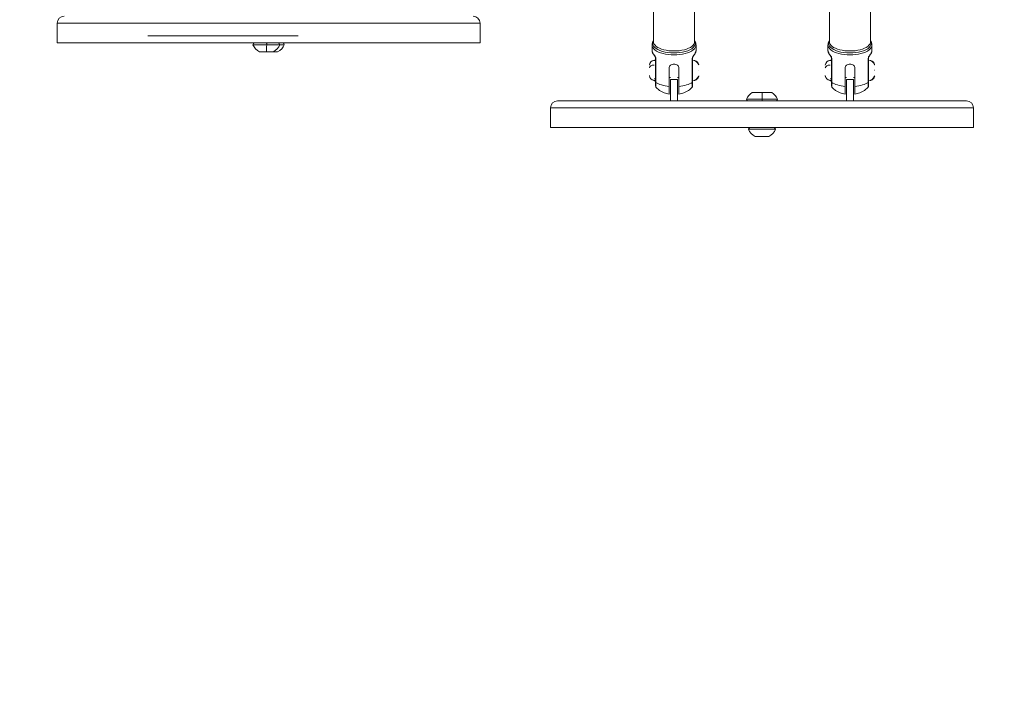
# Model space of a CAD drawing. Units: millimetres. Extents: x -287 to 12974, y 14 to 2878.
# Drawn here: x 7547 to 8246, y 14 to 489 of the extents above; entities that cross this region are included whole.
import ezdxf

# ---------------------------------------------------------------- set-up
doc = ezdxf.new("R2010")
doc.units = ezdxf.units.MM
doc.styles.get("Standard").update_dxf_attribs({"font": 'arial.ttf'})
doc.dimstyles.new('ISO-25', dxfattribs={"dimtxt": 2.5, "dimasz": 2.5, "dimexe": 1.25, "dimexo": 0.625, "dimtad": 1, "dimtxsty": 'Standard', "dimcen": 2.5, "dimadec": 0, "dimazin": 0, "dimtfac": 1, "dimtmove": 0, "dimatfit": 3, "dimfxl": 1, "dimarcsym": 0})
doc.dimstyles.get("Standard").update_dxf_attribs({"dimtxt": 0.18, "dimasz": 0.18, "dimexe": 0.18, "dimexo": 0.0625, "dimgap": 0.09, "dimtad": 0, "dimtih": 1, "dimtoh": 1, "dimdec": 4, "dimzin": 0, "dimdsep": 46, "dimtxsty": 'Standard', "dimcen": 0.09, "dimadec": 0, "dimazin": 0, "dimtfac": 1, "dimtdec": 4, "dimtofl": 0, "dimtmove": 0, "dimatfit": 3, "dimfxl": 1, "dimtolj": 1, "dimtzin": 0, "dimarcsym": 0})

# ---------------------------------------------------------------- blocks, each defined once
blk = doc.blocks.new('*D5')
at = {"color": 0, "lineweight": -2, "transparency": 16777216}
for p, q in [((5151.15, 2573.5), (5089.9, 2573.5)), ((5091.15, 2473.5), (5091.15, 114.35)), ((5151.15, 14.35), (5089.9, 14.35))]:
    blk.add_line(p, q, dxfattribs=at)
at = {"color": 0, "transparency": 16777216}
for points in [[(5074.48, 2473.5), (5107.82, 2473.5), (5091.15, 2573.5)], [(5074.48, 114.35), (5107.82, 114.35), (5091.15, 14.35)]]:
    blk.add_solid(points, dxfattribs=at)
at = {"layer": 'Defpoints', "color": 0, "transparency": 16777216}
for p in [(8852.93, 2573.5), (5091.15, 14.35), (8726.19, 14.35)]:
    blk.add_point(p, dxfattribs=at)
at = {"color": 0, "transparency": 16777216, "insert": (4969.25, 1293.93), "char_height": 180, "attachment_point": 5, "rotation": 90}
blk.add_mtext('255', dxfattribs=at)
blk = doc.blocks.new('*D29')
at = {"color": 0, "lineweight": -2, "transparency": 16777216}
for p, q in [((8742.37, 611.57), (8832.55, 611.57)), ((8832.37, 521.57), (8832.37, 104.35)), ((8742.37, 14.35), (8832.55, 14.35))]:
    blk.add_line(p, q, dxfattribs=at)
at = {"color": 0, "transparency": 16777216}
for points in [[(8817.37, 521.57), (8847.37, 521.57), (8832.37, 611.57)], [(8817.37, 104.35), (8847.37, 104.35), (8832.37, 14.35)]]:
    blk.add_solid(points, dxfattribs=at)
at = {"layer": 'Defpoints', "color": 0, "transparency": 16777216}
for p in [(7034.93, 611.57), (8491.57, 14.35), (8832.37, 14.35)]:
    blk.add_point(p, dxfattribs=at)
at = {"color": 0, "transparency": 16777216, "insert": (8923.43, 312.96), "char_height": 100, "attachment_point": 5, "rotation": 90}
blk.add_mtext('\\A1;60', dxfattribs=at)

msp = doc.modelspace()

# ---------------------------------------------------------------- linework, layer by layer
at = {"color": 0, "linetype": 'Continuous', "lineweight": 0, "extrusion": (0, 1, -2.22045e-16)}
for p, q in [((7996.93265, 506.55548), (7996.93265, 473.49357)), ((8026.13265, 506.55548), (8026.13265, 473.49357)), ((8121.73265, 506.55548), (8121.73265, 473.49357)), ((8150.93265, 506.55548), (8150.93265, 473.49357)), ((7873.93265, 486.56633), (7573.93265, 486.56633)), ((7573.93265, 486.56633), (7573.93265, 472.56633)), ((7573.93265, 472.56633), (7573.93265, 486.56633)), ((7873.93265, 472.56633), (7873.93265, 486.56633)), ((7744.80509, 477.56633), (7638.17857, 477.56633)), ((7573.93265, 472.56633), (7638.17857, 472.56633)), ((7744.80509, 472.56633), (7638.17857, 472.56633)), ((7722.57575, 471.36633), (7712.83599, 471.36633)), ((7731.83599, 471.36633), (7722.57575, 471.36633)), ((7735.02931, 471.36633), (7731.83599, 471.36633)), ((7744.80509, 472.56633), (7873.93265, 472.56633)), ((7995.93265, 471.13492), (7995.93265, 467.3301)), ((8027.13265, 471.13492), (8027.13265, 467.3301)), ((8120.73265, 471.13492), (8120.73265, 467.3301)), ((8151.93265, 471.13492), (8151.93265, 467.3301)), ((7722.45587, 466.36633), (7717.58599, 466.36633)), ((7727.08599, 466.36633), (7722.45587, 466.36633)), ((7730.27931, 466.36633), (7727.08599, 466.36633)), ((7998.43265, 461.84569), (7998.43265, 444.90746)), ((7998.60389, 444.65394), (7998.60389, 461.59217)), ((8024.46142, 461.59217), (8024.46142, 444.65394)), ((8024.63265, 444.90746), (8024.63265, 461.84569)), ((8123.23265, 461.84569), (8123.23265, 444.90746)), ((8123.40389, 444.65394), (8123.40389, 461.59217)), ((8149.26142, 461.59217), (8149.26142, 444.65394)), ((8149.43265, 444.90746), (8149.43265, 461.84569)), ((7997.38265, 460.06633), (7998.43265, 460.06633)), ((8008.03265, 441.72152), (8008.03265, 454.64806)), ((8015.03265, 454.64806), (8015.03265, 441.72152)), ((8122.18265, 460.06633), (8123.23265, 460.06633)), ((8132.83265, 441.72152), (8132.83265, 454.64806)), ((8139.83265, 454.64806), (8139.83265, 441.72152)), ((7998.43265, 447.19967), (7997.38265, 447.19967)), ((8008.03265, 448.06633), (8009.03266, 448.06633)), ((8014.03266, 448.06633), (8015.03265, 448.06633)), ((8123.23265, 447.19967), (8122.18265, 447.19967)), ((8132.83265, 448.06633), (8133.83266, 448.06633)), ((8138.83266, 448.06633), (8139.83265, 448.06633)), ((7997.38265, 446.06633), (7998.43265, 446.06633)), ((8009.03264, 446.56633), (8009.03266, 446.56633)), ((8009.03264, 431.56633), (8009.03264, 446.56633)), ((8009.03266, 431.56633), (8009.03266, 446.56633)), ((8009.03266, 446.56633), (8014.03266, 446.56633)), ((8014.03266, 446.56633), (8014.03266, 431.56633)), ((8122.18265, 446.06633), (8123.23265, 446.06633)), ((8133.83264, 446.56633), (8133.83266, 446.56633)), ((8133.83264, 431.56633), (8133.83264, 446.56633)), ((8133.83266, 431.56633), (8133.83266, 446.56633)), ((8133.83266, 446.56633), (8138.83266, 446.56633)), ((8138.83266, 446.56633), (8138.83266, 431.56633)), ((8066.93265, 437.56633), (8073.93265, 437.56633)), ((8073.93265, 437.56633), (8080.93265, 437.56633)), ((8073.93265, 437.56633), (8073.93265, 432.76633)), ((8223.93265, 426.56633), (7923.93265, 426.56633)), ((7923.93265, 426.56633), (7923.93265, 412.56633)), ((7923.93265, 412.56633), (7923.93265, 426.56633)), ((7928.93265, 431.56633), (8218.93265, 431.56633)), ((8062.93265, 432.76633), (8073.93265, 432.76633)), ((8073.93265, 432.76633), (8073.93265, 431.56633)), ((8073.93265, 432.76633), (8084.93265, 432.76633)), ((8223.93265, 412.56633), (8223.93265, 426.56633)), ((7923.93265, 412.56633), (8223.93265, 412.56633)), ((8064.43266, 411.36633), (8064.43264, 411.36633)), ((8073.93266, 411.36633), (8064.43266, 411.36633)), ((8069.18266, 406.36633), (8069.18264, 406.36633)), ((8073.93266, 406.36633), (8069.18266, 406.36633)), ((8083.43266, 411.36633), (8073.93266, 411.36633)), ((8078.68266, 406.36633), (8073.93266, 406.36633))]:
    msp.add_line(p, q, dxfattribs=at)
at = {"color": 0, "linetype": 'Continuous', "lineweight": 0, "extrusion": (0, -2.22045e-16, -1)}
for centre, radius, start, end in [((-7578.93265, 486.56633), 5, 0, 90), ((-7868.93265, 486.56633), 5, 90, 180), ((-7714.03599, 471.36633), 1.2, 0, 90), ((-7720.44454, 473.83819), 8, 290.93555039, 342.00205104), ((-7724.22745, 473.83819), 8, 197.99794896, 249.06444961), ((-7727.42077, 473.83819), 8, 197.99794896, 249.06444961), ((-7730.63599, 471.36633), 1.2, 90, 180), ((-7733.82931, 471.36633), 1.2, 90, 180), ((-7994.51704, 456.95739), 0.5, 0, 24.78854644), ((-7997.38265, 456.71633), 3.35, 0, 90), ((-7999.43371, 454.64966), 5.93132, 65.32026172, 80.28344391), ((-8023.6316, 454.64966), 5.93132, 99.71655609, 154.85608962), ((-8025.68265, 456.71633), 3.35, 97.29788452, 172.26813222), ((-8028.54827, 456.95739), 0.5, 154.85608962, 180), ((-8119.31704, 456.95739), 0.5, 0, 24.78854644), ((-8122.18265, 456.71633), 3.35, 0, 90), ((-8124.23371, 454.64966), 5.93132, 65.32026172, 80.28344391), ((-8148.4316, 454.64966), 5.93132, 99.71655609, 154.85608962), ((-8150.48265, 456.71633), 3.35, 97.29788452, 172.26813222), ((-8153.34827, 456.95739), 0.5, 154.85608962, 180), ((-7994.51704, 449.17526), 0.5, 335.21145367, 0), ((-7997.38265, 449.41633), 3.35, 270, 0), ((-8023.6316, 451.48299), 5.93132, 205.14391038, 260.28344391), ((-8025.68265, 449.41633), 3.35, 187.73186773, 262.70211559), ((-8028.54827, 449.17526), 0.5, 180, 205.14391038), ((-8119.31704, 449.17526), 0.5, 335.21145367, 360), ((-8122.18265, 449.41633), 3.35, 270, 0), ((-8148.4316, 451.48299), 5.93132, 205.14391038, 260.28344391), ((-8150.48265, 449.41633), 3.35, 187.73186773, 262.70211559), ((-8153.34827, 449.17526), 0.5, 180, 205.14391038), ((-7999.43371, 451.48299), 5.93132, 279.71655609, 294.67973822), ((-8124.23371, 451.48299), 5.93132, 279.71655609, 294.67973822), ((-8073.83342, 427.74902), 12, 24.71523534, 54.89590685), ((-8074.03189, 427.74902), 12, 125.10409315, 155.28476466), ((-7928.93265, 426.56633), 5, 0, 90), ((-8064.13265, 432.76633), 1.2, 270, 0), ((-8083.73265, 432.76633), 1.2, 180, 270), ((-8218.93265, 426.56633), 5, 90, 180), ((-8065.63264, 411.36633), 1.2, 0, 90), ((-8065.63266, 411.36633), 1.2, 0, 90), ((-8082.23266, 411.36633), 1.2, 90, 180), ((-8072.04118, 413.83819), 8, 290.93555039, 342.00205104), ((-8072.04121, 413.83819), 8, 290.93555039, 342.00205104), ((-8075.82412, 413.83819), 8, 197.99794896, 249.06444961)]:
    msp.add_arc(centre, radius, start, end, dxfattribs=at)
for centre, major_axis, ratio, start_param, end_param in [((7722.38373, 473.83819), (0, -8), 0.025237453, -1.256672859, -0.365394285), ((7722.54547, 471.36633), (0, 1.2), 0.025237453, 0, 1.570796327), ((7994.93265, 473.49357), (2, 0), 0.891485818, 0, 0.722734248), ((8119.73265, 473.49357), (2, 0), 0.891485818, 0, 0.722734248), ((8136.33265, 473.49357), (14.6, 0), 0.453048603, 0, 3.141592654), ((8011.53265, 467.3301), (-15.6, 0), 0.453048603, -0.262464671, 0), ((7999.43265, 461.84569), (-1, 0), 0.453048603, -0.593895415, 0), ((8023.63265, 461.84569), (1, 0), 0.453048603, 0, 0.593895415), ((8136.33265, 467.3301), (-15.6, 0), 0.453048603, -0.262464671, 0), ((8122.23265, 465.61389), (-0.86013, -0.51007), 0.860955481, -0.002353145, 0.4720561), ((8124.23265, 461.84569), (-1, 0), 0.453048603, -0.593895415, 0), ((8148.43265, 461.84569), (1, 0), 0.453048603, 0, 0.593895415), ((8136.33265, 467.3301), (15.6, 0), 0.453048603, 0, 0.262464671), ((8011.53265, 448.6089), (-15.6, 0), 0.453048603, -1.344511136, -0.593895415), ((8023.63265, 444.90746), (1, 0), 0.453048603, 0, 0.593895415), ((8136.33265, 448.6089), (-15.6, 0), 0.453048603, -1.344511136, -0.593895415), ((8148.43265, 444.90746), (1, 0), 0.453048603, 0, 0.593895415)]:
    msp.add_ellipse(centre, major_axis=major_axis, ratio=ratio, start_param=start_param, end_param=end_param, dxfattribs=at)
at = {"color": 0, "linetype": 'Continuous', "lineweight": 0}
for centre, major_axis, ratio, start_param, end_param in [((8011.53265, 471.13492), (-15.6, 0), 0.453048603, 0, 3.141592654), ((8011.53265, 472.31424), (-15.1, 0), 0.453048603, 0, 3.399650609), ((8011.53265, 472.31424), (-15.1, 0), 0.453048603, -0.258057956, 0), ((8136.33265, 471.13492), (-15.6, 0), 0.453048603, 0, 3.141592654), ((8136.33265, 472.31424), (-15.1, 0), 0.453048603, 0, 3.399650609), ((8136.33265, 472.31424), (-15.1, 0), 0.453048603, -0.258057956, 0), ((7997.38265, 455.05749), (-3.35, 0), 0.545525064, -1.570796327, 0), ((8122.18265, 455.05749), (-3.35, 0), 0.545525064, -1.570796327, 0), ((8028.54827, 453.27408), (0.5, 0), 0.053391309, 0, 0.438844023), ((8153.34827, 453.27408), (0.5, 0), 0.053391309, 0, 0.438844023), ((7999.43265, 444.90746), (-1, 0), 0.453048603, 0, 0.593895415), ((8124.23265, 444.90746), (-1, 0), 0.453048603, 0, 0.593895415)]:
    msp.add_ellipse(centre, major_axis=major_axis, ratio=ratio, start_param=start_param, end_param=end_param, dxfattribs=at)
at = {"color": 0, "linetype": 'Continuous', "lineweight": 0, "extrusion": (-4.48416e-44, -2.22045e-16, -1)}
for centre, major_axis, start_param, end_param in [((8011.53265, 473.49357), (14.6, 0), 0, 3.141592654), ((8011.53265, 448.6089), (-15.6, 0), -2.547697239, -1.797081518), ((8136.33265, 448.6089), (-15.6, 0), -2.547697239, -1.797081518)]:
    msp.add_ellipse(centre, major_axis=major_axis, ratio=0.453048603, start_param=start_param, end_param=end_param, dxfattribs=at)
at = {"color": 0, "linetype": 'Continuous', "lineweight": 0, "extrusion": (-1.2326e-32, -2.22045e-16, -1)}
msp.add_ellipse((7997.43265, 465.61389), major_axis=(-0.86013, -0.51007), ratio=0.860955481, start_param=-0.002353145, end_param=0.4720561, dxfattribs=at)
at = {"color": 0, "linetype": 'Continuous', "lineweight": 0, "extrusion": (4.93038e-32, -2.22045e-16, -1)}
for centre in [(8025.63265, 465.61389), (8150.43265, 465.61389)]:
    msp.add_ellipse(centre, major_axis=(0.86013, -0.51007), ratio=0.860955481, start_param=-0.4720561, end_param=0.002353145, dxfattribs=at)
at = {"color": 0, "linetype": 'Continuous', "lineweight": 0, "extrusion": (8.96831e-44, -2.22045e-16, -1)}
msp.add_ellipse((8011.53265, 467.3301), major_axis=(15.6, 0), ratio=0.453048603, start_param=0, end_param=0.262464671, dxfattribs=at)
at = {"color": 0, "linetype": 'Continuous', "lineweight": 0}
for points, knots in [([(7995.93265, 471.13492), (7995.93265, 471.46259), (7995.96661, 471.79013), (7996.09818, 472.42956), (7996.1956, 472.74132), (7996.44398, 473.33966), (7996.59478, 473.62631), (7996.82036, 473.98328), (7996.87554, 474.06604), (7996.93265, 474.14753)], [1.5707963269, 1.5707963269, 1.5707963269, 1.5707963269, 1.6637433063, 1.6637433063, 1.7566902857, 1.7566902857, 1.8496372651, 1.8496372651, 1.8782605377, 1.8782605377, 1.8782605377, 1.8782605377]), ([(8026.13265, 474.14753), (8026.18977, 474.06604), (8026.24495, 473.98328), (8026.47053, 473.62631), (8026.62133, 473.33966), (8026.86971, 472.74132), (8026.96713, 472.42956), (8027.0987, 471.79013), (8027.13265, 471.46259), (8027.13265, 471.13492)], [4.4049247697, 4.4049247697, 4.4049247697, 4.4049247697, 4.4335480423, 4.4335480423, 4.5264950217, 4.5264950217, 4.6194420011, 4.6194420011, 4.7123889805, 4.7123889805, 4.7123889805, 4.7123889805]), ([(8120.73265, 471.13492), (8120.73265, 471.46259), (8120.76661, 471.79013), (8120.89818, 472.42956), (8120.9956, 472.74132), (8121.24398, 473.33966), (8121.39478, 473.62631), (8121.62036, 473.98328), (8121.67554, 474.06604), (8121.73265, 474.14753)], [1.5707963269, 1.5707963269, 1.5707963269, 1.5707963269, 1.6637433063, 1.6637433063, 1.7566902857, 1.7566902857, 1.8496372651, 1.8496372651, 1.8782605377, 1.8782605377, 1.8782605377, 1.8782605377]), ([(8150.93265, 474.14753), (8150.98977, 474.06604), (8151.04495, 473.98328), (8151.27053, 473.62631), (8151.42133, 473.33966), (8151.66971, 472.74132), (8151.76713, 472.42956), (8151.8987, 471.79013), (8151.93265, 471.46259), (8151.93265, 471.13492)], [4.4049247697, 4.4049247697, 4.4049247697, 4.4049247697, 4.4335480423, 4.4335480423, 4.5264950217, 4.5264950217, 4.6194420011, 4.6194420011, 4.7123889805, 4.7123889805, 4.7123889805, 4.7123889805]), ([(7995.93265, 467.3301), (7995.93265, 467.17574), (7995.94162, 467.02138), (7995.97723, 466.71431), (7996.00388, 466.56159), (7996.0742, 466.25922), (7996.11788, 466.10957), (7996.22134, 465.8144), (7996.28111, 465.66888), (7996.41575, 465.38266), (7996.49061, 465.24195), (7996.57252, 465.10382)], [4.7123889803, 4.7123889803, 4.7123889803, 4.7123889803, 4.7648819145, 4.7648819145, 4.8173748486, 4.8173748486, 4.8698677828, 4.8698677828, 4.9223607169, 4.9223607169, 4.9748536511, 4.9748536511, 4.9748536511, 4.9748536511]), ([(7998.31792, 462.68319), (7998.14149, 463.07039), (7997.37562, 464.25325), (7996.76793, 464.98872), (7996.4669, 465.49634)], [-0.4552410252, -0.4552410252, -0.4552410252, -0.4552410252, -0.3257448517, 0, 0, 0, 0]), ([(7998.43265, 461.84569), (7998.43265, 461.864), (7998.43172, 461.88668), (7998.42724, 461.93714), (7998.42362, 461.96547), (7998.41295, 462.02985), (7998.40527, 462.0669), (7998.38446, 462.15201), (7998.37013, 462.20076), (7998.33277, 462.31468), (7998.30844, 462.37992), (7998.24165, 462.54396), (7998.19662, 462.64016), (7998.08109, 462.8666), (7998.0083, 462.99178), (7997.80356, 463.32297), (7997.66977, 463.51791), (7997.30359, 464.04176), (7997.08447, 464.33407), (7996.77564, 464.77984), (7996.67099, 464.93813), (7996.57374, 465.10219)], [0, 0, 0, 0, 0.093620561, 0.093620561, 0.189265074, 0.189265074, 0.304589568, 0.304589568, 0.455025074, 0.455025074, 0.665085805, 0.665085805, 1.003954858, 1.003954858, 1.512500306, 1.512500306, 2.432260944, 2.432260944, 4.189996391, 4.189996391, 5.174002274, 5.174002274, 5.174002274, 5.174002274]), ([(7998.43265, 461.84569), (7998.43265, 461.86397), (7998.43172, 461.88661), (7998.42725, 461.93701), (7998.42364, 461.96531), (7998.41325, 462.02806), (7998.40601, 462.06334), (7998.39751, 462.0986)], [0, 0, 0, 0, 0.0934988121, 0.0934988121, 0.1890576726, 0.1890576726, 0.2991474166, 0.2991474166, 0.2991474166, 0.2991474166]), ([(7998.60389, 461.59217), (7998.60389, 461.77367), (7998.55873, 462.04236), (7998.46491, 462.3203), (7998.4365, 462.39691), (7998.43212, 462.40859)], [-0.57005349053, -0.57005349053, -0.57005349053, -0.57005349053, -0.50897633083, -0.4886172776, -0.48494165971, -0.48494165971, -0.48494165971, -0.48494165971]), ([(8024.63319, 462.40859), (8024.62881, 462.39693), (8024.60041, 462.32034), (8024.50659, 462.04244), (8024.46142, 461.77366), (8024.46142, 461.59217)], [-0.08510403191, -0.08510403191, -0.08510403191, -0.08510403191, -0.08143270388, -0.06107452791, 0, 0, 0, 0]), ([(8026.49157, 465.10219), (8026.30981, 464.79556), (8026.10329, 464.50935), (8025.66601, 463.90348), (8025.43037, 463.58207), (8025.11038, 463.08048), (8025.03245, 462.95185), (8024.8938, 462.69337), (8024.83133, 462.56475), (8024.74367, 462.34618), (8024.713, 462.26106), (8024.67422, 462.12708), (8024.66219, 462.07804), (8024.64747, 462.00213), (8024.64291, 461.97363), (8024.63722, 461.92791), (8024.63546, 461.90959), (8024.63316, 461.87531), (8024.63265, 461.85931), (8024.63265, 461.84569)], [0, 0, 0, 0, 1.839059533, 1.839059533, 3.52444115, 3.52444115, 4.065009291, 4.065009291, 4.523796149, 4.523796149, 4.79244145, 4.79244145, 4.942411101, 4.942411101, 5.034855276, 5.034855276, 5.101387273, 5.101387273, 5.171084928, 5.171084928, 5.171084928, 5.171084928]), ([(8024.63496, 461.90146), (8024.63473, 461.89854), (8024.63453, 461.89567), (8024.63316, 461.87531), (8024.63265, 461.85931), (8024.63265, 461.84569)], [5.09016751285, 5.09016751285, 5.09016751285, 5.09016751285, 5.10141341956, 5.10141341956, 5.17108510505, 5.17108510505, 5.17108510505, 5.17108510505]), ([(8026.49157, 465.10219), (8026.30979, 464.79554), (8026.10325, 464.50928), (8025.66593, 463.90336), (8025.43028, 463.58193), (8025.11028, 463.08033), (8025.03236, 462.9517), (8024.89373, 462.69322), (8024.83127, 462.56462), (8024.74364, 462.34609), (8024.71298, 462.26099), (8024.6752, 462.13047), (8024.66391, 462.085), (8024.65507, 462.04113)], [0, 0, 0, 0, 1.83926764, 1.83926764, 3.524669731, 3.524669731, 4.06521691, 4.06521691, 4.523918312, 4.523918312, 4.792481898, 4.792481898, 4.931737942, 4.931737942, 4.931737942, 4.931737942]), ([(8026.59841, 465.49634), (8026.2974, 464.98874), (8025.68971, 464.25331), (8024.92381, 463.07038), (8024.74739, 462.68319)], [-0.5700289271, -0.5700289271, -0.5700289271, -0.5700289271, -0.2442981116, -0.1148050002, -0.1148050002, -0.1148050002, -0.1148050002]), ([(8026.49279, 465.10382), (8026.5747, 465.24195), (8026.64956, 465.38266), (8026.7842, 465.66888), (8026.84397, 465.8144), (8026.94743, 466.10957), (8026.99111, 466.25922), (8027.06143, 466.56159), (8027.08808, 466.71431), (8027.12369, 467.02138), (8027.13265, 467.17574), (8027.13265, 467.3301)], [1.3083316561, 1.3083316561, 1.3083316561, 1.3083316561, 1.3608245902, 1.3608245902, 1.4133175243, 1.4133175243, 1.4658104585, 1.4658104585, 1.5183033926, 1.5183033926, 1.5707963267, 1.5707963267, 1.5707963267, 1.5707963267]), ([(8120.73265, 467.3301), (8120.73265, 467.17574), (8120.74162, 467.02138), (8120.77723, 466.71431), (8120.80388, 466.56159), (8120.8742, 466.25922), (8120.91788, 466.10957), (8121.02134, 465.8144), (8121.08111, 465.66888), (8121.21575, 465.38266), (8121.29061, 465.24195), (8121.37252, 465.10382)], [4.7123889803, 4.7123889803, 4.7123889803, 4.7123889803, 4.7648819145, 4.7648819145, 4.8173748486, 4.8173748486, 4.8698677828, 4.8698677828, 4.9223607169, 4.9223607169, 4.9748536511, 4.9748536511, 4.9748536511, 4.9748536511]), ([(8123.11792, 462.68319), (8122.94149, 463.07039), (8122.17562, 464.25325), (8121.56793, 464.98872), (8121.2669, 465.49634)], [-0.4552410252, -0.4552410252, -0.4552410252, -0.4552410252, -0.3257448517, 0, 0, 0, 0]), ([(8123.23265, 461.84569), (8123.23265, 461.864), (8123.23172, 461.88668), (8123.22724, 461.93714), (8123.22362, 461.96547), (8123.21295, 462.02985), (8123.20527, 462.0669), (8123.18446, 462.15201), (8123.17013, 462.20076), (8123.13277, 462.31468), (8123.10844, 462.37992), (8123.04165, 462.54396), (8122.99662, 462.64016), (8122.88109, 462.8666), (8122.8083, 462.99178), (8122.60356, 463.32297), (8122.46977, 463.51791), (8122.10359, 464.04176), (8121.88447, 464.33407), (8121.57564, 464.77984), (8121.47099, 464.93813), (8121.37374, 465.10219)], [0, 0, 0, 0, 0.093620561, 0.093620561, 0.189265074, 0.189265074, 0.304589568, 0.304589568, 0.455025074, 0.455025074, 0.665085805, 0.665085805, 1.003954858, 1.003954858, 1.512500306, 1.512500306, 2.432260944, 2.432260944, 4.189996391, 4.189996391, 5.174002274, 5.174002274, 5.174002274, 5.174002274]), ([(8123.40389, 461.59217), (8123.40389, 461.77367), (8123.35873, 462.04236), (8123.26491, 462.3203), (8123.2365, 462.39691), (8123.23212, 462.40859)], [-0.57005349053, -0.57005349053, -0.57005349053, -0.57005349053, -0.50897633083, -0.4886172776, -0.48494165971, -0.48494165971, -0.48494165971, -0.48494165971]), ([(8149.43319, 462.40859), (8149.42881, 462.39693), (8149.40041, 462.32034), (8149.30659, 462.04244), (8149.26142, 461.77366), (8149.26142, 461.59217)], [-0.08510403191, -0.08510403191, -0.08510403191, -0.08510403191, -0.08143270388, -0.06107452791, 0, 0, 0, 0]), ([(8151.29157, 465.10219), (8151.10979, 464.79554), (8150.90325, 464.50928), (8150.46593, 463.90336), (8150.23028, 463.58193), (8149.91028, 463.08033), (8149.83236, 462.9517), (8149.69373, 462.69322), (8149.63127, 462.56462), (8149.54364, 462.34609), (8149.51298, 462.26099), (8149.47421, 462.12704), (8149.46218, 462.07801), (8149.44746, 462.00209), (8149.4429, 461.97359), (8149.43721, 461.92788), (8149.43546, 461.90957), (8149.43316, 461.87531), (8149.43265, 461.85931), (8149.43265, 461.84569)], [0, 0, 0, 0, 1.83926764, 1.83926764, 3.524669731, 3.524669731, 4.06521691, 4.06521691, 4.523918312, 4.523918312, 4.792481898, 4.792481898, 4.94244632, 4.94244632, 5.034901503, 5.034901503, 5.10141342, 5.10141342, 5.171085105, 5.171085105, 5.171085105, 5.171085105]), ([(8151.29157, 465.10219), (8151.10981, 464.79556), (8150.90329, 464.50935), (8150.46601, 463.90348), (8150.23037, 463.58207), (8149.91038, 463.08048), (8149.83245, 462.95185), (8149.6938, 462.69337), (8149.63133, 462.56475), (8149.54367, 462.34618), (8149.513, 462.26106), (8149.47422, 462.12708), (8149.46219, 462.07804), (8149.44747, 462.00213), (8149.44291, 461.97363), (8149.43722, 461.92791), (8149.43546, 461.90959), (8149.43316, 461.87531), (8149.43265, 461.85931), (8149.43265, 461.84569)], [0, 0, 0, 0, 1.839059533, 1.839059533, 3.52444115, 3.52444115, 4.065009291, 4.065009291, 4.523796149, 4.523796149, 4.79244145, 4.79244145, 4.942411101, 4.942411101, 5.034855276, 5.034855276, 5.101387273, 5.101387273, 5.171084928, 5.171084928, 5.171084928, 5.171084928]), ([(8151.39841, 465.49634), (8151.0974, 464.98874), (8150.48971, 464.25331), (8149.72381, 463.07038), (8149.54739, 462.68319)], [-0.5700289271, -0.5700289271, -0.5700289271, -0.5700289271, -0.2442981116, -0.1148050002, -0.1148050002, -0.1148050002, -0.1148050002]), ([(8151.29279, 465.10382), (8151.3747, 465.24195), (8151.44956, 465.38266), (8151.5842, 465.66888), (8151.64397, 465.8144), (8151.74743, 466.10957), (8151.79111, 466.25922), (8151.86143, 466.56159), (8151.88808, 466.71431), (8151.92369, 467.02138), (8151.93265, 467.17574), (8151.93265, 467.3301)], [1.3083316561, 1.3083316561, 1.3083316561, 1.3083316561, 1.3608245902, 1.3608245902, 1.4133175243, 1.4133175243, 1.4658104585, 1.4658104585, 1.5183033926, 1.5183033926, 1.5707963267, 1.5707963267, 1.5707963267, 1.5707963267]), ([(8015.03265, 454.64806), (8015.03265, 455.0413), (8014.94419, 455.4502), (8014.58655, 456.18421), (8014.31744, 456.50998), (8013.69764, 457.01741), (8013.30508, 457.23341), (8012.44318, 457.51856), (8011.97372, 457.58808), (8011.09159, 457.58808), (8010.62213, 457.51856), (8009.76023, 457.23341), (8009.36767, 457.01741), (8008.74786, 456.50998), (8008.47876, 456.18421), (8008.12112, 455.4502), (8008.03265, 455.0413), (8008.03265, 454.64806)], [-1.058611582, -1.058611582, -1.058611582, -1.058611582, -0.926279204, -0.926279204, -0.793946826, -0.793946826, -0.661626309, -0.661626309, -0.529305791, -0.529305791, -0.396985274, -0.396985274, -0.264664756, -0.264664756, -0.132332378, -0.132332378, 0, 0, 0, 0]), ([(8139.83265, 454.64806), (8139.83265, 455.0413), (8139.74419, 455.4502), (8139.38655, 456.18421), (8139.11744, 456.50998), (8138.49764, 457.01741), (8138.10508, 457.23341), (8137.24318, 457.51856), (8136.77372, 457.58808), (8135.89159, 457.58808), (8135.42213, 457.51856), (8134.56023, 457.23341), (8134.16767, 457.01741), (8133.54786, 456.50998), (8133.27876, 456.18421), (8132.92112, 455.4502), (8132.83265, 455.0413), (8132.83265, 454.64806)], [-1.058611582, -1.058611582, -1.058611582, -1.058611582, -0.926279204, -0.926279204, -0.793946826, -0.793946826, -0.661626309, -0.661626309, -0.529305791, -0.529305791, -0.396985274, -0.396985274, -0.264664756, -0.264664756, -0.132332378, -0.132332378, 0, 0, 0, 0]), ([(7998.43265, 442.0285), (7998.43265, 442.0468), (7998.43265, 442.06679), (7998.43265, 442.2769), (7998.43265, 442.58734), (7998.43265, 443.42891), (7998.43265, 443.98508), (7998.43265, 444.72929), (7998.43265, 444.81734), (7998.43265, 444.90746)], [2.263246599, 2.263246599, 2.263246599, 2.263246599, 2.578043243, 2.578043243, 5.326203909, 5.326203909, 8.300955353, 8.300955353, 8.689163662, 8.689163662, 8.689163662, 8.689163662]), ([(7998.43265, 444.90746), (7998.43265, 443.93927), (7998.43265, 442.69556), (7998.43265, 442.14805), (7998.43265, 442.0285)], [0, 0, 0, 0, 0.325811667, 0.5124663149, 0.5124663149, 0.5124663149, 0.5124663149]), ([(7998.43265, 442.0285), (7998.43265, 442.04681), (7998.43265, 442.0668), (7998.43265, 442.27692), (7998.43265, 442.58736), (7998.43265, 443.42893), (7998.43265, 443.98508), (7998.43265, 444.72929), (7998.43265, 444.81735), (7998.43265, 444.90746)], [2.263209592, 2.263209592, 2.263209592, 2.263209592, 2.578036617, 2.578036617, 5.326181032, 5.326181032, 8.300927839, 8.300927839, 8.689132759, 8.689132759, 8.689132759, 8.689132759]), ([(7998.43265, 441.88824), (7998.43265, 441.88824), (7998.43265, 441.88824), (7998.43265, 441.88829), (7998.43265, 441.88839), (7998.43265, 441.88897), (7998.43265, 441.88985), (7998.43265, 441.8951), (7998.43265, 441.90299), (7998.43265, 441.93766), (7998.43265, 441.97513), (7998.43265, 442.0285)], [0.015898441, 0.015898441, 0.015898441, 0.015898441, 0.024629883, 0.024629883, 0.073428649, 0.073428649, 0.219829908, 0.219829908, 0.659179606, 0.659179606, 1.491822768, 1.491822768, 1.491822768, 1.491822768]), ([(7998.66923, 441.24273), (7998.6688, 441.24327), (7998.65282, 441.27005), (7998.61868, 441.81171), (7998.60389, 443.57817), (7998.60389, 444.65394)], [-0.6605882293, -0.6605882293, -0.6605882293, -0.6605882293, -0.651623334, -0.325811667, 0, 0, 0, 0]), ([(8008.03265, 436.35114), (8007.44855, 436.44622), (8006.86242, 436.56702), (8005.68004, 436.87152), (8005.0838, 437.05497), (8003.87122, 437.50735), (8003.25467, 437.7758), (8001.98974, 438.44263), (8001.34034, 438.84042), (8000.01183, 439.84921), (7999.32976, 440.46117), (7998.66855, 441.24286)], [0.3449142143, 0.3449142143, 0.3449142143, 0.3449142143, 0.5168990671, 0.5168990671, 0.6888839199, 0.6888839199, 0.8608687728, 0.8608687728, 1.0328536256, 1.0328536256, 1.2048384784, 1.2048384784, 1.2048384784, 1.2048384784]), ([(8008.03265, 436.35114), (8008.03265, 436.35199), (8008.03265, 436.37178), (8008.03265, 436.49097), (8008.03265, 436.64151), (8008.03265, 437.02317), (8008.03265, 437.28528), (8008.03265, 437.93466), (8008.03265, 438.32198), (8008.03265, 439.11179), (8008.03265, 439.58578), (8008.03265, 440.62116), (8008.03265, 441.18255), (8008.03265, 441.72152)], [-2.987834579, -2.987834579, -2.987834579, -2.987834579, -2.882225092, -2.882225092, -2.6921799, -2.6921799, -2.508518086, -2.508518086, -2.324856273, -2.324856273, -2.143486577, -2.143486577, -1.962116881, -1.962116881, -1.962116881, -1.962116881]), ([(8015.03265, 441.72152), (8015.03265, 441.18255), (8015.03265, 440.62116), (8015.03265, 439.58578), (8015.03265, 439.11179), (8015.03265, 438.32198), (8015.03265, 437.93466), (8015.03265, 437.28528), (8015.03265, 437.02317), (8015.03265, 436.64151), (8015.03265, 436.49097), (8015.03265, 436.37178), (8015.03265, 436.35199), (8015.03265, 436.35114)], [1.962116881, 1.962116881, 1.962116881, 1.962116881, 2.143486577, 2.143486577, 2.324856273, 2.324856273, 2.508518086, 2.508518086, 2.6921799, 2.6921799, 2.882225092, 2.882225092, 2.987834579, 2.987834579, 2.987834579, 2.987834579]), ([(8024.39653, 441.24259), (8023.73533, 440.46096), (8023.05328, 439.84904), (8021.7248, 438.84031), (8021.07542, 438.44254), (8019.81052, 437.77574), (8019.19399, 437.50731), (8017.98144, 437.05495), (8017.38522, 436.87151), (8016.20287, 436.56701), (8015.61674, 436.44621), (8015.03265, 436.35114)], [5.0783668625, 5.0783668625, 5.0783668625, 5.0783668625, 5.2503477086, 5.2503477086, 5.4223285547, 5.4223285547, 5.5943094008, 5.5943094008, 5.7662902468, 5.7662902468, 5.9382710929, 5.9382710929, 5.9382710929, 5.9382710929]), ([(8024.46142, 444.65394), (8024.46142, 443.57817), (8024.44663, 441.81171), (8024.41249, 441.27004), (8024.39651, 441.24325), (8024.39608, 441.24271)], [-2.2806816689, -2.2806816689, -2.2806816689, -2.2806816689, -1.954870002, -1.629058335, -1.6200924803, -1.6200924803, -1.6200924803, -1.6200924803]), ([(8024.63265, 441.88822), (8024.63265, 441.88819), (8024.63265, 441.88817), (8024.63265, 441.8881), (8024.63265, 441.88812), (8024.63265, 441.88797), (8024.63265, 441.88794), (8024.63265, 441.88784), (8024.63265, 441.88779), (8024.63265, 441.88767), (8024.63265, 441.88762), (8024.63265, 441.88748), (8024.63265, 441.8874), (8024.63265, 441.88719), (8024.63265, 441.88706), (8024.63265, 441.88641), (8024.63265, 441.8858), (8024.63254, 441.84915), (8024.63038, 441.81275), (8024.62104, 441.73144), (8024.61268, 441.68637), (8024.57453, 441.53751), (8024.53036, 441.43586), (8024.44939, 441.31021), (8024.42471, 441.27671), (8024.39802, 441.24501)], [11.4163930376, 11.4163930376, 11.4163930376, 11.4163930376, 11.4396809281, 11.4396809281, 11.4481823687, 11.4481823687, 11.4498729521, 11.4498729521, 11.4507197311, 11.4507197311, 11.4511439908, 11.4511439908, 11.4515719381, 11.4515719381, 11.452000104, 11.452000104, 11.4537381473, 11.4537381473, 11.5623883992, 11.5623883992, 11.6992780906, 11.6992780906, 12.0234069214, 12.0234069214, 12.1477223057, 12.1477223057, 12.1477223057, 12.1477223057]), ([(8024.63265, 444.90746), (8024.63265, 444.63896), (8024.63265, 444.38711), (8024.63265, 443.59402), (8024.63265, 443.12279), (8024.63265, 442.42651), (8024.63265, 442.17398), (8024.63265, 442.02847)], [3.463744353, 3.463744353, 3.463744353, 3.463744353, 4.621346996, 4.621346996, 7.384932775, 7.384932775, 9.886352748, 9.886352748, 9.886352748, 9.886352748]), ([(8024.63265, 442.02847), (8024.63265, 442.14802), (8024.63265, 442.69554), (8024.63265, 443.93927), (8024.63265, 444.90746)], [1.768206651, 1.768206651, 1.768206651, 1.768206651, 1.954870002, 2.2806816689, 2.2806816689, 2.2806816689, 2.2806816689]), ([(8024.63265, 444.90746), (8024.63265, 444.63895), (8024.63265, 444.38727), (8024.63265, 443.59413), (8024.63265, 443.12288), (8024.63265, 442.42649), (8024.63265, 442.17421), (8024.63265, 442.02847)], [3.4635532, 3.4635532, 3.4635532, 3.4635532, 4.621195491, 4.621195491, 7.384799622, 7.384799622, 9.886776184, 9.886776184, 9.886776184, 9.886776184]), ([(8024.63265, 442.02847), (8024.63265, 441.9809), (8024.63265, 441.94597), (8024.63265, 441.91122), (8024.63265, 441.90257), (8024.63265, 441.89393), (8024.63265, 441.89178), (8024.63265, 441.88963), (8024.63265, 441.88909), (8024.63265, 441.88855), (8024.63265, 441.88841), (8024.63265, 441.88828), (8024.63265, 441.88825), (8024.63265, 441.88823), (8024.63265, 441.88822), (8024.63265, 441.88822)], [0, 0, 0, 0, 0.74223044, 0.74223044, 1.116625181, 1.116625181, 1.304205495, 1.304205495, 1.398044599, 1.398044599, 1.444971604, 1.444971604, 1.468436765, 1.468436765, 1.476019717, 1.476019717, 1.476019717, 1.476019717]), ([(8123.23265, 442.0285), (8123.23265, 442.0468), (8123.23265, 442.06679), (8123.23265, 442.2769), (8123.23265, 442.58734), (8123.23265, 443.42891), (8123.23265, 443.98508), (8123.23265, 444.72929), (8123.23265, 444.81734), (8123.23265, 444.90746)], [2.263246599, 2.263246599, 2.263246599, 2.263246599, 2.578043243, 2.578043243, 5.326203909, 5.326203909, 8.300955353, 8.300955353, 8.689163662, 8.689163662, 8.689163662, 8.689163662]), ([(8123.23265, 444.90746), (8123.23265, 443.93927), (8123.23265, 442.69556), (8123.23265, 442.14805), (8123.23265, 442.0285)], [0, 0, 0, 0, 0.325811667, 0.5124663149, 0.5124663149, 0.5124663149, 0.5124663149]), ([(8123.23265, 442.02851), (8123.23265, 442.04682), (8123.23265, 442.0668), (8123.23265, 442.27692), (8123.23265, 442.58736), (8123.23265, 443.42893), (8123.23265, 443.98508), (8123.23265, 444.72929), (8123.23265, 444.81735), (8123.23265, 444.90746)], [2.263209592, 2.263209592, 2.263209592, 2.263209592, 2.578036617, 2.578036617, 5.326181032, 5.326181032, 8.300927839, 8.300927839, 8.689132759, 8.689132759, 8.689132759, 8.689132759]), ([(8123.23265, 441.88824), (8123.23265, 441.88824), (8123.23265, 441.88824), (8123.23265, 441.88829), (8123.23265, 441.88839), (8123.23265, 441.88897), (8123.23265, 441.88985), (8123.23265, 441.8951), (8123.23265, 441.90299), (8123.23265, 441.93766), (8123.23265, 441.97513), (8123.23265, 442.0285)], [0.015898441, 0.015898441, 0.015898441, 0.015898441, 0.024629883, 0.024629883, 0.073428649, 0.073428649, 0.219829908, 0.219829908, 0.659179606, 0.659179606, 1.491822768, 1.491822768, 1.491822768, 1.491822768]), ([(8123.46923, 441.24273), (8123.4688, 441.24327), (8123.45282, 441.27005), (8123.41868, 441.81171), (8123.40389, 443.57817), (8123.40389, 444.65394)], [-0.6605882293, -0.6605882293, -0.6605882293, -0.6605882293, -0.651623334, -0.325811667, 0, 0, 0, 0]), ([(8132.83265, 436.35114), (8132.24855, 436.44622), (8131.66242, 436.56702), (8130.48004, 436.87152), (8129.8838, 437.05497), (8128.67122, 437.50735), (8128.05467, 437.7758), (8126.78974, 438.44263), (8126.14034, 438.84042), (8124.81183, 439.84921), (8124.12976, 440.46117), (8123.46855, 441.24286)], [0.3449142143, 0.3449142143, 0.3449142143, 0.3449142143, 0.5168990671, 0.5168990671, 0.6888839199, 0.6888839199, 0.8608687728, 0.8608687728, 1.0328536256, 1.0328536256, 1.2048384784, 1.2048384784, 1.2048384784, 1.2048384784]), ([(8132.83265, 436.35114), (8132.83265, 436.35199), (8132.83265, 436.37178), (8132.83265, 436.49097), (8132.83265, 436.64151), (8132.83265, 437.02317), (8132.83265, 437.28528), (8132.83265, 437.93466), (8132.83265, 438.32198), (8132.83265, 439.11179), (8132.83265, 439.58578), (8132.83265, 440.62116), (8132.83265, 441.18255), (8132.83265, 441.72152)], [-2.987834579, -2.987834579, -2.987834579, -2.987834579, -2.882225092, -2.882225092, -2.6921799, -2.6921799, -2.508518086, -2.508518086, -2.324856273, -2.324856273, -2.143486577, -2.143486577, -1.962116881, -1.962116881, -1.962116881, -1.962116881]), ([(8139.83265, 441.72152), (8139.83265, 441.18255), (8139.83265, 440.62116), (8139.83265, 439.58578), (8139.83265, 439.11179), (8139.83265, 438.32198), (8139.83265, 437.93466), (8139.83265, 437.28528), (8139.83265, 437.02317), (8139.83265, 436.64151), (8139.83265, 436.49097), (8139.83265, 436.37178), (8139.83265, 436.35199), (8139.83265, 436.35114)], [1.962116881, 1.962116881, 1.962116881, 1.962116881, 2.143486577, 2.143486577, 2.324856273, 2.324856273, 2.508518086, 2.508518086, 2.6921799, 2.6921799, 2.882225092, 2.882225092, 2.987834579, 2.987834579, 2.987834579, 2.987834579]), ([(8149.19653, 441.24259), (8148.53533, 440.46096), (8147.85328, 439.84904), (8146.5248, 438.84031), (8145.87542, 438.44254), (8144.61052, 437.77574), (8143.99399, 437.50731), (8142.78144, 437.05495), (8142.18522, 436.87151), (8141.00287, 436.56701), (8140.41674, 436.44621), (8139.83265, 436.35114)], [5.0783668625, 5.0783668625, 5.0783668625, 5.0783668625, 5.2503477086, 5.2503477086, 5.4223285547, 5.4223285547, 5.5943094008, 5.5943094008, 5.7662902468, 5.7662902468, 5.9382710929, 5.9382710929, 5.9382710929, 5.9382710929]), ([(8149.26142, 444.65394), (8149.26142, 443.57817), (8149.24663, 441.81171), (8149.21249, 441.27004), (8149.19651, 441.24325), (8149.19608, 441.24271)], [-2.2806816689, -2.2806816689, -2.2806816689, -2.2806816689, -1.954870002, -1.629058335, -1.6200924803, -1.6200924803, -1.6200924803, -1.6200924803]), ([(8149.43265, 441.88825), (8149.43265, 441.88821), (8149.43265, 441.88817), (8149.43265, 441.8881), (8149.43265, 441.88812), (8149.43265, 441.88797), (8149.43265, 441.88794), (8149.43265, 441.88784), (8149.43265, 441.88779), (8149.43265, 441.88767), (8149.43265, 441.88762), (8149.43265, 441.88748), (8149.43265, 441.8874), (8149.43265, 441.88719), (8149.43265, 441.88706), (8149.43265, 441.88641), (8149.43265, 441.8858), (8149.43254, 441.84915), (8149.43038, 441.81275), (8149.42104, 441.73144), (8149.41268, 441.68637), (8149.37453, 441.53751), (8149.33036, 441.43586), (8149.24939, 441.31021), (8149.22471, 441.27671), (8149.19802, 441.24501)], [11.4163930376, 11.4163930376, 11.4163930376, 11.4163930376, 11.4396809281, 11.4396809281, 11.4481823687, 11.4481823687, 11.4498729521, 11.4498729521, 11.4507197311, 11.4507197311, 11.4511439908, 11.4511439908, 11.4515719381, 11.4515719381, 11.452000104, 11.452000104, 11.4537381473, 11.4537381473, 11.5623883992, 11.5623883992, 11.6992780906, 11.6992780906, 12.0234069214, 12.0234069214, 12.1477223057, 12.1477223057, 12.1477223057, 12.1477223057]), ([(8149.43265, 444.90765), (8149.43265, 444.63913), (8149.43265, 444.38727), (8149.43265, 443.59413), (8149.43265, 443.12288), (8149.43265, 442.42649), (8149.43265, 442.17392), (8149.43265, 442.0284)], [3.4635532, 3.4635532, 3.4635532, 3.4635532, 4.621195491, 4.621195491, 7.384799622, 7.384799622, 9.886776184, 9.886776184, 9.886776184, 9.886776184]), ([(8149.43265, 444.90746), (8149.43265, 444.63896), (8149.43265, 444.38711), (8149.43265, 443.59402), (8149.43265, 443.12279), (8149.43265, 442.42651), (8149.43265, 442.17398), (8149.43265, 442.02847)], [3.463744353, 3.463744353, 3.463744353, 3.463744353, 4.621346996, 4.621346996, 7.384932775, 7.384932775, 9.886352748, 9.886352748, 9.886352748, 9.886352748]), ([(8149.43265, 442.02847), (8149.43265, 442.14802), (8149.43265, 442.69554), (8149.43265, 443.93927), (8149.43265, 444.90746)], [1.768206651, 1.768206651, 1.768206651, 1.768206651, 1.954870002, 2.2806816689, 2.2806816689, 2.2806816689, 2.2806816689]), ([(8149.43265, 442.02847), (8149.43265, 441.9809), (8149.43265, 441.94597), (8149.43265, 441.91122), (8149.43265, 441.90257), (8149.43265, 441.89393), (8149.43265, 441.89178), (8149.43265, 441.88963), (8149.43265, 441.88909), (8149.43265, 441.88855), (8149.43265, 441.88841), (8149.43265, 441.88828), (8149.43265, 441.88825), (8149.43265, 441.88823), (8149.43265, 441.88822), (8149.43265, 441.88822)], [0, 0, 0, 0, 0.74223044, 0.74223044, 1.116625181, 1.116625181, 1.304205495, 1.304205495, 1.398044599, 1.398044599, 1.444971604, 1.444971604, 1.468436765, 1.468436765, 1.476019717, 1.476019717, 1.476019717, 1.476019717])]:
    msp.add_open_spline(points, degree=3, knots=knots, dxfattribs=at)
for points in [[(7998.43163, 462.40989), (7998.39642, 462.50345), (7998.35844, 462.59421), (7998.3183, 462.68235)], [(8024.74702, 462.68238), (8024.70688, 462.59425), (8024.6689, 462.50349), (8024.6337, 462.40994)], [(8123.23163, 462.40989), (8123.19642, 462.50345), (8123.15844, 462.59421), (8123.1183, 462.68235)], [(8149.54702, 462.68238), (8149.50688, 462.59425), (8149.4689, 462.50349), (8149.4337, 462.40994)], [(8024.39653, 441.24259), (8024.39661, 441.24268), (8024.39669, 441.24277), (8024.39676, 441.24286)], [(8149.19653, 441.24259), (8149.19661, 441.24268), (8149.19669, 441.24277), (8149.19676, 441.24286)]]:
    msp.add_open_spline(points, degree=3, dxfattribs=at)

# ---------------------------------------------------------------- dimensions: what is measured, and where the dimension line sits
for base, p1, p2, text, dimstyle, override, picture, middle in [((5091.15132, 14.3495), (8852.92876, 2573.5031), (8726.18971, 14.3495), '255', 'ISO-25', {"dimtxt": 180, "dimasz": 100, "dimgap": 30, "dimtad": 2, "dimfxl": 60, "dimfxlon": 1}, '*D5', (4969.24819, 1293.9263)), ((8832.37176, 14.3495), (7034.93265, 611.56633), (8491.57217, 14.3495), '60', 'Standard', {"dimtxt": 100, "dimasz": 90, "dimgap": 40, "dimtad": 2, "dimtih": 0, "dimtoh": 0, "dimfxl": 90, "dimfxlon": 1}, '*D29', (8923.42906, 312.95791))]:
    dim = msp.add_linear_dim(base=base, p1=p1, p2=p2, angle=90, text=text, dimstyle=dimstyle, override=override)
    dim.commit()
    dim.dimension.update_dxf_attribs({"geometry": picture, "text_midpoint": middle})

doc.saveas('drawing.dxf')
